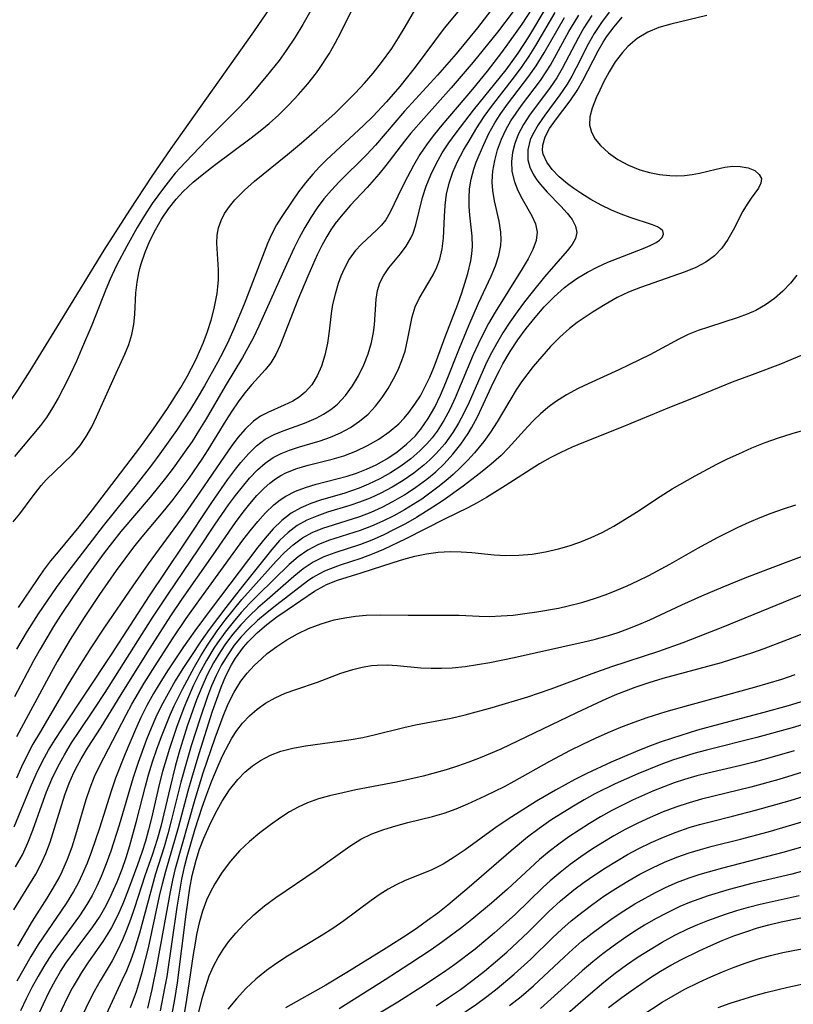
# Model space of a CAD drawing. Extents: x 1589302 to 1597504, y 2813817 to 2822019.
# Drawn here: x 1592107 to 1592211, y 2817005 to 2817138 of the extents above; entities that cross this region are included whole.
import ezdxf

# ---------------------------------------------------------------- set-up
doc = ezdxf.new("R2010")
doc.units = 0

msp = doc.modelspace()

# ---------------------------------------------------------------- linework, layer by layer
at = {"layer": 'WIL_032_Contours', "color": 0}
for points in [[(1592054.29, 2817003.36, 70), (1592056.56, 2817007.46, 70), (1592072.21, 2817034.6, 70), (1592075.41, 2817040.04, 70), (1592084.37, 2817055.03, 70), (1592088.19, 2817061.54, 70), (1592090.38, 2817065.09, 70), (1592092.27, 2817067.93, 70), (1592097.45, 2817075.26, 70), (1592102.04, 2817081.94, 70), (1592104.7, 2817085.72, 70), (1592106.41, 2817088.25, 70), (1592108.07, 2817090.85, 70), (1592111.64, 2817096.72, 70), (1592118.06, 2817107.16, 70), (1592121.5, 2817112.55, 70), (1592124.52, 2817117.11, 70), (1592127.1, 2817120.86, 70), (1592138.23, 2817136.59, 70), (1592142.74, 2817143.23, 70)], [(1592106.5, 2817058.93, 76), (1592109.91, 2817063.95, 76), (1592110.86, 2817065.21, 76), (1592111.86, 2817066.44, 76), (1592114.65, 2817069.82, 76), (1592116.46, 2817072.08, 76), (1592122.85, 2817080.47, 76), (1592124.71, 2817083.04, 76), (1592126.57, 2817085.75, 76), (1592128.38, 2817088.62, 76), (1592129.23, 2817090.07, 76), (1592130.41, 2817092.34, 76), (1592131.41, 2817094.6, 76), (1592131.98, 2817096.15, 76), (1592132.48, 2817097.7, 76), (1592132.89, 2817099.26, 76), (1592133.28, 2817101.28, 76), (1592133.4, 2817102.2, 76), (1592133.47, 2817103.12, 76), (1592133.48, 2817104.49, 76), (1592133.23, 2817108.07, 76), (1592133.27, 2817109.15, 76), (1592133.46, 2817110.16, 76), (1592133.81, 2817111.14, 76), (1592134.3, 2817112.09, 76), (1592134.94, 2817113.03, 76), (1592135.69, 2817113.92, 76), (1592136.98, 2817115.22, 76), (1592138.35, 2817116.43, 76), (1592142.8, 2817120.03, 76), (1592144.68, 2817121.63, 76), (1592146.76, 2817123.41, 76), (1592149.2, 2817125.63, 76), (1592150.58, 2817126.97, 76), (1592151.93, 2817128.35, 76), (1592153.16, 2817129.68, 76), (1592154.34, 2817131.04, 76), (1592155.47, 2817132.45, 76), (1592156.84, 2817134.36, 76), (1592157.77, 2817135.81, 76), (1592158.67, 2817137.29, 76), (1592162.06, 2817143.2, 76)], [(1592177.79, 2817142.87, 84), (1592174.42, 2817137.66, 84), (1592173.52, 2817136.37, 84), (1592171.65, 2817133.81, 84), (1592169.72, 2817131.31, 84), (1592167.76, 2817128.87, 84), (1592163.63, 2817124.03, 84), (1592162.6, 2817122.78, 84), (1592161.63, 2817121.5, 84), (1592160.66, 2817120.04, 84), (1592159.77, 2817118.55, 84), (1592158.96, 2817117.04, 84), (1592158.22, 2817115.56, 84), (1592156.65, 2817112.26, 84), (1592156.03, 2817111.22, 84), (1592155.48, 2817110.51, 84), (1592154.86, 2817109.87, 84), (1592152.76, 2817107.96, 84), (1592151.92, 2817107.06, 84), (1592151.11, 2817105.92, 84), (1592150.42, 2817104.64, 84), (1592149.99, 2817103.65, 84), (1592149.61, 2817102.62, 84), (1592149.2, 2817101.22, 84), (1592148.87, 2817099.79, 84), (1592148.68, 2817098.6, 84), (1592148.39, 2817096.21, 84), (1592148.16, 2817094.58, 84), (1592147.84, 2817092.99, 84), (1592147.39, 2817091.48, 84), (1592146.8, 2817090.17, 84), (1592146.06, 2817088.98, 84), (1592145.16, 2817087.96, 84), (1592144.34, 2817087.29, 84), (1592143.48, 2817086.76, 84), (1592142.31, 2817086.2, 84), (1592140.12, 2817085.25, 84), (1592139.16, 2817084.74, 84), (1592138.19, 2817084.04, 84), (1592137.06, 2817082.97, 84), (1592136.1, 2817081.86, 84), (1592135.17, 2817080.64, 84), (1592134.26, 2817079.35, 84), (1592130.96, 2817074.47, 84), (1592128.93, 2817071.55, 84), (1592124, 2817064.82, 84), (1592121.89, 2817061.85, 84), (1592118.07, 2817056.26, 84), (1592116.22, 2817053.47, 84), (1592114.6, 2817050.9, 84), (1592113.17, 2817048.55, 84), (1592109.3, 2817041.97, 84), (1592108.43, 2817040.45, 84), (1592107.61, 2817038.91, 84), (1592106.89, 2817037.4, 84), (1592106.21, 2817035.87, 84)], [(1592146.84, 2817141.12, 72), (1592144.87, 2817137.61, 72), (1592143.81, 2817135.88, 72), (1592142.6, 2817134.07, 72), (1592141.64, 2817132.75, 72), (1592139.92, 2817130.58, 72), (1592138.3, 2817128.66, 72), (1592137.19, 2817127.4, 72), (1592136.04, 2817126.17, 72), (1592131.91, 2817122.03, 72), (1592129, 2817119.01, 72), (1592127.64, 2817117.52, 72), (1592126.98, 2817116.73, 72), (1592126.03, 2817115.52, 72), (1592124.53, 2817113.43, 72), (1592123.5, 2817111.84, 72), (1592122.51, 2817110.21, 72), (1592121.08, 2817107.69, 72), (1592119.71, 2817105.06, 72), (1592118.87, 2817103.24, 72), (1592118.28, 2817101.84, 72), (1592116.36, 2817097.04, 72), (1592115, 2817093.78, 72), (1592114.29, 2817092.17, 72), (1592113.07, 2817089.58, 72), (1592112.46, 2817088.37, 72), (1592111.84, 2817087.18, 72), (1592111.07, 2817085.84, 72), (1592110.24, 2817084.56, 72), (1592109.43, 2817083.49, 72), (1592105.95, 2817079.3, 72)], [(1592167.13, 2817140.95, 78), (1592163.94, 2817137.1, 78), (1592160.03, 2817131.85, 78), (1592157.94, 2817129.23, 78), (1592156.12, 2817127.14, 78), (1592154.28, 2817125.18, 78), (1592153.06, 2817123.98, 78), (1592148.05, 2817119.32, 78), (1592147.11, 2817118.38, 78), (1592146.2, 2817117.41, 78), (1592145.21, 2817116.23, 78), (1592144.28, 2817115.01, 78), (1592143.39, 2817113.77, 78), (1592141.91, 2817111.54, 78), (1592141.3, 2817110.56, 78), (1592140.61, 2817109.26, 78), (1592140.08, 2817108.04, 78), (1592136.94, 2817099.87, 78), (1592135.56, 2817096.54, 78), (1592134.87, 2817095.01, 78), (1592134.14, 2817093.51, 78), (1592133.34, 2817091.99, 78), (1592131.56, 2817088.82, 78), (1592130.59, 2817087.16, 78), (1592129.69, 2817085.68, 78), (1592127.79, 2817082.79, 78), (1592125.57, 2817079.67, 78), (1592124.43, 2817078.14, 78), (1592122.37, 2817075.49, 78), (1592117.89, 2817069.93, 78), (1592112.67, 2817063.14, 78), (1592111.55, 2817061.63, 78), (1592109.13, 2817058.07, 78), (1592107.64, 2817055.74, 78), (1592106.92, 2817054.52, 78), (1592106.21, 2817053.28, 78)], [(1592105.77, 2817070.46, 74), (1592106.65, 2817071.54, 74), (1592108.32, 2817073.82, 74), (1592109.56, 2817075.4, 74), (1592110.22, 2817076.13, 74), (1592113.74, 2817079.54, 74), (1592114.8, 2817080.76, 74), (1592115.63, 2817081.98, 74), (1592116.36, 2817083.28, 74), (1592117.02, 2817084.65, 74), (1592119.19, 2817089.53, 74), (1592120.85, 2817093.1, 74), (1592121.38, 2817094.41, 74), (1592121.78, 2817095.74, 74), (1592122.03, 2817097.11, 74), (1592122.16, 2817098.51, 74), (1592122.33, 2817101.36, 74), (1592122.48, 2817102.8, 74), (1592122.72, 2817104.1, 74), (1592122.85, 2817104.68, 74), (1592123.03, 2817105.31, 74), (1592123.56, 2817106.86, 74), (1592124.21, 2817108.38, 74), (1592124.96, 2817109.87, 74), (1592125.8, 2817111.32, 74), (1592126.73, 2817112.71, 74), (1592127.76, 2817114.03, 74), (1592128.72, 2817115.08, 74), (1592130.05, 2817116.32, 74), (1592131.47, 2817117.49, 74), (1592132.93, 2817118.62, 74), (1592137.86, 2817122.28, 74), (1592139.1, 2817123.24, 74), (1592140.32, 2817124.25, 74), (1592141.6, 2817125.41, 74), (1592142.97, 2817126.74, 74), (1592144.28, 2817128.13, 74), (1592145.53, 2817129.58, 74), (1592146.7, 2817131.08, 74), (1592147.11, 2817131.66, 74), (1592148.39, 2817133.64, 74), (1592149.2, 2817135.07, 74), (1592149.97, 2817136.51, 74), (1592151.44, 2817139.44, 74)], [(1592105.9, 2817029.33, 86), (1592108.08, 2817034.66, 86), (1592108.86, 2817036.43, 86), (1592109.71, 2817038.16, 86), (1592110.54, 2817039.65, 86), (1592111.44, 2817041.11, 86), (1592112.38, 2817042.55, 86), (1592119.04, 2817052.55, 86), (1592124.18, 2817060.48, 86), (1592128.76, 2817067.33, 86), (1592132.56, 2817073.07, 86), (1592134.68, 2817076.14, 86), (1592135.76, 2817077.59, 86), (1592136.47, 2817078.48, 86), (1592137.5, 2817079.67, 86), (1592138.59, 2817080.73, 86), (1592139.78, 2817081.62, 86), (1592140.96, 2817082.26, 86), (1592142.21, 2817082.77, 86), (1592145.09, 2817083.79, 86), (1592146.64, 2817084.45, 86), (1592147.66, 2817085, 86), (1592148.62, 2817085.64, 86), (1592149.51, 2817086.37, 86), (1592150.6, 2817087.52, 86), (1592151.55, 2817088.81, 86), (1592152.38, 2817090.2, 86), (1592153.09, 2817091.66, 86), (1592153.68, 2817093.16, 86), (1592154.13, 2817094.69, 86), (1592154.39, 2817096.01, 86), (1592154.51, 2817097.08, 86), (1592154.76, 2817100.54, 86), (1592154.94, 2817101.68, 86), (1592155.26, 2817102.71, 86), (1592155.72, 2817103.67, 86), (1592156.47, 2817104.74, 86), (1592158.05, 2817106.65, 86), (1592158.81, 2817107.66, 86), (1592159.44, 2817108.75, 86), (1592159.73, 2817109.42, 86), (1592160.09, 2817110.55, 86), (1592161, 2817114.27, 86), (1592161.5, 2817115.79, 86), (1592162.11, 2817117.3, 86), (1592162.83, 2817118.8, 86), (1592163.66, 2817120.26, 86), (1592164.57, 2817121.63, 86), (1592165.55, 2817122.97, 86), (1592167.87, 2817126.04, 86), (1592172.27, 2817131.5, 86), (1592173.91, 2817133.74, 86), (1592175.35, 2817135.95, 86), (1592177.69, 2817139.86, 86)], [(1592170.69, 2817140.05, 80), (1592168.42, 2817137.13, 80), (1592165.56, 2817133.64, 80), (1592163.02, 2817130.75, 80), (1592158.57, 2817125.88, 80), (1592154.67, 2817121.33, 80), (1592153.43, 2817120, 80), (1592149.76, 2817116.34, 80), (1592148.7, 2817115.23, 80), (1592147.7, 2817114.07, 80), (1592146.77, 2817112.84, 80), (1592145.91, 2817111.54, 80), (1592145.12, 2817110.2, 80), (1592144.37, 2817108.82, 80), (1592143.7, 2817107.47, 80), (1592142.64, 2817105.21, 80), (1592138.91, 2817096.88, 80), (1592138.18, 2817095.36, 80), (1592137.45, 2817093.98, 80), (1592136.71, 2817092.66, 80), (1592134.36, 2817088.77, 80), (1592131.8, 2817084.37, 80), (1592130.92, 2817082.92, 80), (1592129.9, 2817081.32, 80), (1592129.11, 2817080.17, 80), (1592127.33, 2817077.7, 80), (1592126.33, 2817076.39, 80), (1592124.26, 2817073.82, 80), (1592120.31, 2817069.17, 80), (1592118.06, 2817066.27, 80), (1592115.9, 2817063.3, 80), (1592113.81, 2817060.29, 80), (1592112.16, 2817057.83, 80), (1592111.21, 2817056.33, 80), (1592109.39, 2817053.27, 80), (1592108.52, 2817051.72, 80), (1592105.93, 2817046.86, 80)], [(1592106.08, 2817023.91, 88), (1592107.01, 2817025.54, 88), (1592107.76, 2817027.16, 88), (1592108.42, 2817028.84, 88), (1592109.63, 2817032.28, 88), (1592110.28, 2817034.03, 88), (1592110.99, 2817035.75, 88), (1592111.78, 2817037.43, 88), (1592112.67, 2817039.05, 88), (1592113.65, 2817040.63, 88), (1592114.67, 2817042.19, 88), (1592116.71, 2817045.18, 88), (1592118.19, 2817047.42, 88), (1592124.54, 2817057.46, 88), (1592126.66, 2817060.7, 88), (1592130.74, 2817066.69, 88), (1592133.04, 2817070.14, 88), (1592134.83, 2817072.75, 88), (1592135.75, 2817074.01, 88), (1592136.69, 2817075.21, 88), (1592137.66, 2817076.36, 88), (1592138.73, 2817077.49, 88), (1592139.75, 2817078.39, 88), (1592140.85, 2817079.15, 88), (1592141.93, 2817079.7, 88), (1592143.07, 2817080.15, 88), (1592144.42, 2817080.58, 88), (1592147.2, 2817081.4, 88), (1592148.58, 2817081.88, 88), (1592149.95, 2817082.49, 88), (1592151.28, 2817083.21, 88), (1592152.52, 2817084.05, 88), (1592153.66, 2817085, 88), (1592154.67, 2817086.07, 88), (1592155.57, 2817087.24, 88), (1592156.38, 2817088.48, 88), (1592157.1, 2817089.77, 88), (1592157.71, 2817091.01, 88), (1592158.23, 2817092.26, 88), (1592158.65, 2817093.53, 88), (1592159.04, 2817095.24, 88), (1592159.6, 2817098.16, 88), (1592160.02, 2817099.51, 88), (1592160.54, 2817100.61, 88), (1592162.46, 2817103.8, 88), (1592162.95, 2817104.84, 88), (1592163.35, 2817105.93, 88), (1592163.67, 2817107.3, 88), (1592163.83, 2817108.77, 88), (1592163.96, 2817111.69, 88), (1592164.06, 2817113.19, 88), (1592164.26, 2817114.68, 88), (1592164.61, 2817116.18, 88), (1592165.11, 2817117.66, 88), (1592165.74, 2817119.1, 88), (1592166.54, 2817120.62, 88), (1592167.43, 2817122.13, 88), (1592168.35, 2817123.65, 88), (1592169.32, 2817125.16, 88), (1592170.3, 2817126.52, 88), (1592173.42, 2817130.55, 88), (1592174.44, 2817131.91, 88), (1592175.41, 2817133.31, 88), (1592176.31, 2817134.77, 88), (1592178.92, 2817139.2, 88)], [(1592173.25, 2817139.33, 82), (1592171.12, 2817136.58, 82), (1592167.82, 2817132.51, 82), (1592164.89, 2817129.05, 82), (1592161.16, 2817124.93, 82), (1592159.42, 2817122.92, 82), (1592158.58, 2817121.87, 82), (1592156.07, 2817118.57, 82), (1592155.13, 2817117.41, 82), (1592153.53, 2817115.6, 82), (1592151.3, 2817113.23, 82), (1592150.23, 2817112.02, 82), (1592149.23, 2817110.76, 82), (1592148.64, 2817109.9, 82), (1592148.08, 2817109, 82), (1592147.41, 2817107.77, 82), (1592146.8, 2817106.51, 82), (1592145.51, 2817103.63, 82), (1592144.16, 2817100.42, 82), (1592141.77, 2817094.33, 82), (1592141.2, 2817093.06, 82), (1592140.55, 2817091.94, 82), (1592139.77, 2817090.98, 82), (1592137.98, 2817089.02, 82), (1592137.04, 2817087.88, 82), (1592136.11, 2817086.65, 82), (1592135.27, 2817085.42, 82), (1592134.45, 2817084.13, 82), (1592132.05, 2817080.19, 82), (1592131.23, 2817078.93, 82), (1592129.47, 2817076.38, 82), (1592127.3, 2817073.51, 82), (1592126.18, 2817072.1, 82), (1592123.13, 2817068.44, 82), (1592122.01, 2817067.04, 82), (1592120.82, 2817065.49, 82), (1592119.66, 2817063.9, 82), (1592117.41, 2817060.68, 82), (1592115.34, 2817057.57, 82), (1592113.47, 2817054.6, 82), (1592111.71, 2817051.63, 82), (1592110.87, 2817050.13, 82), (1592106.2, 2817041.45, 82)], [(1592186.19, 2817139.26, 96), (1592185.15, 2817137.86, 96), (1592184.17, 2817136.38, 96), (1592183.35, 2817134.93, 96), (1592181.76, 2817131.76, 96), (1592181.16, 2817130.64, 96), (1592180.53, 2817129.55, 96), (1592179.55, 2817128.1, 96), (1592177.51, 2817125.37, 96), (1592176.59, 2817124.05, 96), (1592175.83, 2817122.72, 96), (1592175.54, 2817122.04, 96), (1592175.21, 2817120.67, 96), (1592175.23, 2817119.31, 96), (1592175.5, 2817118.33, 96), (1592175.95, 2817117.39, 96), (1592176.4, 2817116.67, 96), (1592176.93, 2817115.98, 96), (1592177.82, 2817114.97, 96), (1592179.69, 2817113.06, 96), (1592180.53, 2817112.14, 96), (1592181.2, 2817111.26, 96), (1592181.65, 2817110.39, 96), (1592181.81, 2817109.54, 96), (1592181.63, 2817108.73, 96), (1592181.19, 2817107.92, 96), (1592180.54, 2817107.07, 96), (1592177.48, 2817103.56, 96), (1592175.79, 2817101.49, 96), (1592174.77, 2817100.17, 96), (1592173.76, 2817098.81, 96), (1592172.78, 2817097.41, 96), (1592171.85, 2817095.98, 96), (1592170.97, 2817094.5, 96), (1592170.32, 2817093.28, 96), (1592169.7, 2817092.05, 96), (1592167.29, 2817086.64, 96), (1592166.57, 2817085.13, 96), (1592165.87, 2817083.8, 96), (1592165.09, 2817082.51, 96), (1592164, 2817081.02, 96), (1592162.79, 2817079.64, 96), (1592162, 2817078.86, 96), (1592161.17, 2817078.13, 96), (1592159.81, 2817077.05, 96), (1592158.38, 2817076.06, 96), (1592156.9, 2817075.16, 96), (1592155.37, 2817074.34, 96), (1592153.96, 2817073.68, 96), (1592152.52, 2817073.11, 96), (1592151.19, 2817072.67, 96), (1592148.2, 2817071.76, 96), (1592146.75, 2817071.26, 96), (1592145.37, 2817070.68, 96), (1592144.08, 2817069.96, 96), (1592142.85, 2817069.03, 96), (1592141.72, 2817067.94, 96), (1592140.65, 2817066.74, 96), (1592136.7, 2817061.79, 96), (1592134.45, 2817058.9, 96), (1592132.22, 2817055.94, 96), (1592131.14, 2817054.42, 96), (1592129.72, 2817052.29, 96), (1592128.66, 2817050.66, 96), (1592127.64, 2817049, 96), (1592126.66, 2817047.32, 96), (1592125.74, 2817045.61, 96), (1592125.03, 2817044.13, 96), (1592124.37, 2817042.62, 96), (1592123.76, 2817041.1, 96), (1592122.63, 2817038.01, 96), (1592121.97, 2817035.98, 96), (1592120.08, 2817029.55, 96), (1592118.96, 2817026.02, 96), (1592118.33, 2817024.3, 96), (1592117.65, 2817022.6, 96), (1592117.05, 2817021.31, 96), (1592116.4, 2817020.05, 96), (1592115.69, 2817018.83, 96), (1592114.71, 2817017.31, 96), (1592111.65, 2817013.12, 96), (1592110.98, 2817012.16, 96), (1592110.04, 2817010.69, 96), (1592109.15, 2817009.18, 96), (1592108.3, 2817007.65, 96), (1592107.5, 2817006.08, 96), (1592106.74, 2817004.5, 96)], [(1592105.83, 2817018.13, 90), (1592108.81, 2817022.91, 90), (1592109.5, 2817024.21, 90), (1592110.17, 2817025.71, 90), (1592110.74, 2817027.26, 90), (1592112.74, 2817033.63, 90), (1592113.32, 2817035.2, 90), (1592113.96, 2817036.66, 90), (1592114.43, 2817037.6, 90), (1592114.95, 2817038.51, 90), (1592115.81, 2817039.94, 90), (1592117.63, 2817042.78, 90), (1592120.32, 2817047.18, 90), (1592123.83, 2817052.8, 90), (1592127.04, 2817057.79, 90), (1592128.54, 2817060.01, 90), (1592132.75, 2817066.02, 90), (1592135.76, 2817070.38, 90), (1592136.78, 2817071.77, 90), (1592137.69, 2817072.92, 90), (1592138.64, 2817074.01, 90), (1592139.63, 2817075.02, 90), (1592140.38, 2817075.68, 90), (1592141.16, 2817076.27, 90), (1592141.88, 2817076.72, 90), (1592142.56, 2817077.08, 90), (1592144.03, 2817077.66, 90), (1592145.58, 2817078.12, 90), (1592148.79, 2817078.93, 90), (1592150.4, 2817079.4, 90), (1592152.02, 2817080.02, 90), (1592153.59, 2817080.76, 90), (1592155.1, 2817081.62, 90), (1592156.52, 2817082.6, 90), (1592157.81, 2817083.72, 90), (1592158.51, 2817084.45, 90), (1592159.16, 2817085.23, 90), (1592159.97, 2817086.34, 90), (1592160.71, 2817087.5, 90), (1592161.38, 2817088.74, 90), (1592161.98, 2817090.01, 90), (1592162.53, 2817091.31, 90), (1592162.89, 2817092.24, 90), (1592164.06, 2817095.45, 90), (1592165.76, 2817099.87, 90), (1592166.3, 2817101.39, 90), (1592167.13, 2817104.01, 90), (1592167.53, 2817105.68, 90), (1592167.68, 2817106.66, 90), (1592167.75, 2817107.63, 90), (1592167.7, 2817109.04, 90), (1592167.39, 2817111.86, 90), (1592167.3, 2817113.04, 90), (1592167.28, 2817114.22, 90), (1592167.36, 2817115.4, 90), (1592167.58, 2817116.74, 90), (1592167.93, 2817118.06, 90), (1592168.26, 2817119, 90), (1592168.63, 2817119.94, 90), (1592169.26, 2817121.42, 90), (1592169.97, 2817122.88, 90), (1592170.77, 2817124.32, 90), (1592171.59, 2817125.6, 90), (1592172.48, 2817126.84, 90), (1592175.37, 2817130.64, 90), (1592176.34, 2817132.03, 90), (1592177.4, 2817133.75, 90), (1592180.16, 2817138.53, 90)], [(1592183.84, 2817138.8, 94), (1592182.78, 2817137.13, 94), (1592182.05, 2817135.86, 94), (1592179.86, 2817131.67, 94), (1592179.11, 2817130.39, 94), (1592178.23, 2817129.08, 94), (1592175.45, 2817125.36, 94), (1592174.63, 2817124.11, 94), (1592173.9, 2817122.74, 94), (1592173.44, 2817121.54, 94), (1592173.14, 2817120.32, 94), (1592173, 2817119.1, 94), (1592173.06, 2817117.75, 94), (1592173.4, 2817116.35, 94), (1592173.86, 2817115.18, 94), (1592174.43, 2817114.06, 94), (1592175.76, 2817111.78, 94), (1592176.26, 2817110.68, 94), (1592176.49, 2817109.58, 94), (1592176.35, 2817108.43, 94), (1592175.9, 2817107.23, 94), (1592175.24, 2817105.97, 94), (1592174.45, 2817104.62, 94), (1592170.8, 2817098.79, 94), (1592169.91, 2817097.23, 94), (1592169.19, 2817095.85, 94), (1592168.5, 2817094.44, 94), (1592167.86, 2817093, 94), (1592165.41, 2817087.19, 94), (1592164.67, 2817085.63, 94), (1592163.86, 2817084.13, 94), (1592162.96, 2817082.71, 94), (1592162.3, 2817081.83, 94), (1592161.59, 2817081, 94), (1592160.66, 2817080.07, 94), (1592159.41, 2817078.98, 94), (1592158.08, 2817077.99, 94), (1592156.68, 2817077.08, 94), (1592155.23, 2817076.26, 94), (1592153.73, 2817075.54, 94), (1592152.46, 2817075.02, 94), (1592150.37, 2817074.32, 94), (1592147.39, 2817073.43, 94), (1592145.95, 2817072.94, 94), (1592144.58, 2817072.36, 94), (1592143.29, 2817071.65, 94), (1592142.02, 2817070.67, 94), (1592140.86, 2817069.53, 94), (1592139.76, 2817068.27, 94), (1592138.79, 2817067.06, 94), (1592132.48, 2817058.72, 94), (1592130.28, 2817055.76, 94), (1592128.76, 2817053.61, 94), (1592126.67, 2817050.5, 94), (1592125.67, 2817048.92, 94), (1592124.71, 2817047.32, 94), (1592123.81, 2817045.69, 94), (1592123.01, 2817044.08, 94), (1592122.26, 2817042.45, 94), (1592120.87, 2817039.15, 94), (1592119.59, 2817035.88, 94), (1592118.99, 2817034.12, 94), (1592117.42, 2817029.14, 94), (1592116.34, 2817025.98, 94), (1592115.74, 2817024.42, 94), (1592115.08, 2817022.9, 94), (1592114.51, 2817021.73, 94), (1592113.89, 2817020.58, 94), (1592112.91, 2817018.97, 94), (1592109.15, 2817013.42, 94), (1592108.15, 2817011.81, 94), (1592106.26, 2817008.5, 94)], [(1592106.37, 2817013.21, 92), (1592108.36, 2817016.58, 92), (1592110.34, 2817019.67, 92), (1592111.18, 2817021.03, 92), (1592111.95, 2817022.43, 92), (1592112.37, 2817023.27, 92), (1592113.08, 2817024.93, 92), (1592113.7, 2817026.63, 92), (1592114.2, 2817028.21, 92), (1592115.62, 2817033.01, 92), (1592116.14, 2817034.57, 92), (1592116.74, 2817036.11, 92), (1592117.39, 2817037.49, 92), (1592120.99, 2817044.44, 92), (1592121.76, 2817045.85, 92), (1592123.45, 2817048.71, 92), (1592125.23, 2817051.54, 92), (1592127.36, 2817054.83, 92), (1592129.12, 2817057.44, 92), (1592130.81, 2817059.81, 92), (1592136.77, 2817067.98, 92), (1592137.75, 2817069.28, 92), (1592138.76, 2817070.53, 92), (1592139.81, 2817071.7, 92), (1592140.93, 2817072.76, 92), (1592141.81, 2817073.46, 92), (1592142.55, 2817073.94, 92), (1592143.84, 2817074.6, 92), (1592145.21, 2817075.12, 92), (1592146.64, 2817075.55, 92), (1592150.84, 2817076.66, 92), (1592152.08, 2817077.05, 92), (1592153.44, 2817077.57, 92), (1592154.75, 2817078.19, 92), (1592156.2, 2817079, 92), (1592157.57, 2817079.92, 92), (1592158.86, 2817080.95, 92), (1592160.04, 2817082.1, 92), (1592160.32, 2817082.42, 92), (1592160.78, 2817082.97, 92), (1592161.78, 2817084.41, 92), (1592162.65, 2817085.96, 92), (1592163.43, 2817087.59, 92), (1592164.16, 2817089.26, 92), (1592165.99, 2817093.92, 92), (1592167.25, 2817096.99, 92), (1592168.58, 2817099.97, 92), (1592170.26, 2817103.61, 92), (1592170.83, 2817105.03, 92), (1592171.29, 2817106.42, 92), (1592171.57, 2817107.79, 92), (1592171.63, 2817108.56, 92), (1592171.58, 2817109.56, 92), (1592171.33, 2817111.06, 92), (1592170.7, 2817113.79, 92), (1592170.47, 2817115.2, 92), (1592170.4, 2817116.32, 92), (1592170.44, 2817117.19, 92), (1592170.51, 2817117.81, 92), (1592170.76, 2817119.25, 92), (1592171.14, 2817120.68, 92), (1592171.66, 2817122.1, 92), (1592172.3, 2817123.49, 92), (1592172.92, 2817124.58, 92), (1592173.62, 2817125.64, 92), (1592174.36, 2817126.68, 92), (1592176.91, 2817130.06, 92), (1592177.71, 2817131.22, 92), (1592178.26, 2817132.13, 92), (1592180.74, 2817136.63, 92), (1592181.45, 2817137.84, 92), (1592182.08, 2817138.85, 92)], [(1592109.09, 2817003.78, 98), (1592109.84, 2817005.43, 98), (1592110.63, 2817007.05, 98), (1592111.47, 2817008.64, 98), (1592112.15, 2817009.78, 98), (1592112.86, 2817010.89, 98), (1592114.24, 2817012.79, 98), (1592116.53, 2817015.83, 98), (1592117.39, 2817017.12, 98), (1592118.14, 2817018.39, 98), (1592118.82, 2817019.7, 98), (1592119.32, 2817020.79, 98), (1592119.79, 2817021.89, 98), (1592120.45, 2817023.6, 98), (1592121, 2817025.19, 98), (1592121.51, 2817026.8, 98), (1592122.42, 2817030.09, 98), (1592123.62, 2817034.82, 98), (1592124.03, 2817036.35, 98), (1592124.56, 2817038.09, 98), (1592125.14, 2817039.81, 98), (1592125.76, 2817041.52, 98), (1592126.95, 2817044.43, 98), (1592127.49, 2817045.64, 98), (1592128.6, 2817047.89, 98), (1592130.22, 2817050.9, 98), (1592131.08, 2817052.37, 98), (1592131.98, 2817053.82, 98), (1592133.31, 2817055.76, 98), (1592134.39, 2817057.21, 98), (1592135.5, 2817058.62, 98), (1592136.64, 2817059.99, 98), (1592137.8, 2817061.32, 98), (1592141.27, 2817065.16, 98), (1592142.38, 2817066.33, 98), (1592143.55, 2817067.39, 98), (1592144.81, 2817068.31, 98), (1592146.13, 2817069.02, 98), (1592147.53, 2817069.6, 98), (1592149, 2817070.09, 98), (1592152.56, 2817071.21, 98), (1592154.06, 2817071.79, 98), (1592155.54, 2817072.46, 98), (1592156.99, 2817073.2, 98), (1592158.57, 2817074.13, 98), (1592160.11, 2817075.14, 98), (1592161.59, 2817076.24, 98), (1592162.78, 2817077.24, 98), (1592163.92, 2817078.31, 98), (1592165.09, 2817079.59, 98), (1592166.17, 2817080.94, 98), (1592167.15, 2817082.38, 98), (1592167.61, 2817083.15, 98), (1592168.41, 2817084.65, 98), (1592170.6, 2817089.33, 98), (1592171.37, 2817090.88, 98), (1592171.86, 2817091.8, 98), (1592172.82, 2817093.45, 98), (1592173.88, 2817095.04, 98), (1592175, 2817096.58, 98), (1592176.19, 2817098.07, 98), (1592177.44, 2817099.5, 98), (1592178.76, 2817100.84, 98), (1592180.16, 2817102.09, 98), (1592180.74, 2817102.55, 98), (1592181.95, 2817103.4, 98), (1592183.28, 2817104.19, 98), (1592184.64, 2817104.88, 98), (1592186.01, 2817105.5, 98), (1592190.77, 2817107.36, 98), (1592191.73, 2817107.77, 98), (1592192.53, 2817108.19, 98), (1592193, 2817108.51, 98), (1592193.33, 2817108.84, 98), (1592193.52, 2817109.3, 98), (1592193.42, 2817109.74, 98), (1592193.14, 2817110.03, 98), (1592192.72, 2817110.29, 98), (1592192.03, 2817110.58, 98), (1592189.04, 2817111.56, 98), (1592187.79, 2817112.02, 98), (1592186.52, 2817112.55, 98), (1592185.1, 2817113.23, 98), (1592183.7, 2817114, 98), (1592182.35, 2817114.83, 98), (1592181.44, 2817115.44, 98), (1592180.58, 2817116.07, 98), (1592179.46, 2817117.02, 98), (1592178.5, 2817118.01, 98), (1592177.76, 2817119.03, 98), (1592177.3, 2817120.08, 98), (1592177.21, 2817120.6, 98), (1592177.22, 2817121.3, 98), (1592177.54, 2817122.42, 98), (1592178.16, 2817123.54, 98), (1592178.95, 2817124.68, 98), (1592180.93, 2817127.29, 98), (1592181.89, 2817128.71, 98), (1592182.66, 2817130.03, 98), (1592184.7, 2817134.02, 98), (1592185.38, 2817135.22, 98), (1592185.84, 2817135.94, 98), (1592186.85, 2817137.3, 98), (1592187.96, 2817138.59, 98)], [(1592199.36, 2817138.79, 100), (1592194.53, 2817137.66, 100), (1592192.91, 2817137.18, 100), (1592191.39, 2817136.54, 100), (1592189.98, 2817135.69, 100), (1592188.73, 2817134.64, 100), (1592187.97, 2817133.8, 100), (1592187.01, 2817132.54, 100), (1592186.17, 2817131.19, 100), (1592185.42, 2817129.81, 100), (1592184.91, 2817128.74, 100), (1592184.45, 2817127.69, 100), (1592183.9, 2817126.29, 100), (1592183.6, 2817125.14, 100), (1592183.55, 2817124.03, 100), (1592183.81, 2817123.07, 100), (1592184.31, 2817122.14, 100), (1592185.02, 2817121.26, 100), (1592186.1, 2817120.27, 100), (1592187.37, 2817119.38, 100), (1592188.79, 2817118.61, 100), (1592190.31, 2817117.99, 100), (1592191.64, 2817117.6, 100), (1592193, 2817117.33, 100), (1592194.38, 2817117.2, 100), (1592195.28, 2817117.18, 100), (1592196.34, 2817117.22, 100), (1592197.38, 2817117.34, 100), (1592198.39, 2817117.53, 100), (1592200.61, 2817118.09, 100), (1592201.81, 2817118.35, 100), (1592202.88, 2817118.47, 100), (1592203.89, 2817118.45, 100), (1592204.95, 2817118.24, 100), (1592205.83, 2817117.87, 100), (1592206.45, 2817117.37, 100), (1592206.75, 2817116.79, 100), (1592206.68, 2817116.19, 100), (1592206.34, 2817115.52, 100), (1592205.37, 2817114.18, 100), (1592204.8, 2817113.34, 100), (1592204.24, 2817112.39, 100), (1592202.94, 2817109.86, 100), (1592202.22, 2817108.58, 100), (1592201.39, 2817107.4, 100), (1592200.41, 2817106.36, 100), (1592199.23, 2817105.52, 100), (1592197.9, 2817104.81, 100), (1592196.46, 2817104.21, 100), (1592190.41, 2817102.1, 100), (1592188.82, 2817101.47, 100), (1592187.28, 2817100.75, 100), (1592185.63, 2817099.82, 100), (1592184.03, 2817098.81, 100), (1592181.88, 2817097.36, 100), (1592180.86, 2817096.58, 100), (1592179.53, 2817095.41, 100), (1592178.28, 2817094.14, 100), (1592177.09, 2817092.81, 100), (1592175.94, 2817091.42, 100), (1592174.38, 2817089.35, 100), (1592173.66, 2817088.29, 100), (1592172.77, 2817086.86, 100), (1592171.08, 2817083.98, 100), (1592170.19, 2817082.58, 100), (1592169.3, 2817081.33, 100), (1592168.03, 2817079.81, 100), (1592167.1, 2817078.8, 100), (1592166.14, 2817077.83, 100), (1592165.14, 2817076.88, 100), (1592164.13, 2817075.99, 100), (1592163.08, 2817075.14, 100), (1592162, 2817074.33, 100), (1592160.89, 2817073.55, 100), (1592159.75, 2817072.81, 100), (1592158.58, 2817072.11, 100), (1592157.12, 2817071.3, 100), (1592155.63, 2817070.56, 100), (1592154.12, 2817069.89, 100), (1592152.6, 2817069.31, 100), (1592148.33, 2817067.94, 100), (1592146.89, 2817067.37, 100), (1592145.54, 2817066.67, 100), (1592144.24, 2817065.76, 100), (1592143.02, 2817064.71, 100), (1592138.82, 2817060.63, 100), (1592137.71, 2817059.51, 100), (1592136.54, 2817058.26, 100), (1592135.43, 2817056.94, 100), (1592134.35, 2817055.57, 100), (1592133.34, 2817054.15, 100), (1592132.85, 2817053.41, 100), (1592131.85, 2817051.76, 100), (1592130.92, 2817050.06, 100), (1592130.07, 2817048.32, 100), (1592129.28, 2817046.54, 100), (1592128.79, 2817045.35, 100), (1592127.81, 2817042.74, 100), (1592126.84, 2817039.88, 100), (1592125.93, 2817036.77, 100), (1592125.53, 2817035.2, 100), (1592124.43, 2817030.47, 100), (1592124.04, 2817028.91, 100), (1592123.62, 2817027.38, 100), (1592123.14, 2817025.87, 100), (1592122.54, 2817024.18, 100), (1592121.32, 2817020.89, 100), (1592120.63, 2817019.13, 100), (1592119.88, 2817017.4, 100), (1592119.04, 2817015.73, 100), (1592118.77, 2817015.26, 100), (1592117.88, 2817013.84, 100), (1592115.93, 2817011.07, 100), (1592114.98, 2817009.66, 100), (1592114.51, 2817008.9, 100), (1592113.73, 2817007.54, 100), (1592113, 2817006.15, 100), (1592111.64, 2817003.27, 100)], [(1592211.54, 2817103.75, 102), (1592210.67, 2817102.68, 102), (1592209.64, 2817101.61, 102), (1592208.52, 2817100.63, 102), (1592207.3, 2817099.76, 102), (1592206, 2817099.01, 102), (1592204.82, 2817098.49, 102), (1592203.6, 2817098.04, 102), (1592199.58, 2817096.77, 102), (1592198.21, 2817096.3, 102), (1592196.87, 2817095.75, 102), (1592195.58, 2817095.13, 102), (1592191.67, 2817093.03, 102), (1592190.3, 2817092.34, 102), (1592187.51, 2817091, 102), (1592183.36, 2817089.12, 102), (1592182, 2817088.46, 102), (1592180.44, 2817087.61, 102), (1592178.94, 2817086.67, 102), (1592177.92, 2817085.9, 102), (1592176.94, 2817085.07, 102), (1592176.02, 2817084.19, 102), (1592175.21, 2817083.33, 102), (1592172.57, 2817080.42, 102), (1592171.6, 2817079.44, 102), (1592170.26, 2817078.24, 102), (1592168.85, 2817077.11, 102), (1592166.47, 2817075.3, 102), (1592163.77, 2817073.37, 102), (1592162.39, 2817072.44, 102), (1592160.18, 2817071.06, 102), (1592158.69, 2817070.21, 102), (1592157.19, 2817069.42, 102), (1592155.68, 2817068.68, 102), (1592154.15, 2817068.01, 102), (1592152.62, 2817067.42, 102), (1592149.17, 2817066.31, 102), (1592147.67, 2817065.74, 102), (1592146.26, 2817065.04, 102), (1592144.9, 2817064.13, 102), (1592143.62, 2817063.08, 102), (1592140.02, 2817059.97, 102), (1592138.79, 2817058.89, 102), (1592137.59, 2817057.75, 102), (1592136.48, 2817056.57, 102), (1592135.42, 2817055.32, 102), (1592134.43, 2817054.01, 102), (1592133.75, 2817052.99, 102), (1592132.81, 2817051.44, 102), (1592131.96, 2817049.82, 102), (1592131.2, 2817048.16, 102), (1592130.51, 2817046.43, 102), (1592129.26, 2817042.88, 102), (1592128.13, 2817039.27, 102), (1592127.61, 2817037.45, 102), (1592126.93, 2817034.68, 102), (1592125.67, 2817029.34, 102), (1592125.19, 2817027.59, 102), (1592124.55, 2817025.62, 102), (1592123.53, 2817022.69, 102), (1592122.14, 2817018.39, 102), (1592121.61, 2817016.82, 102), (1592121.03, 2817015.28, 102), (1592120.52, 2817014.04, 102), (1592119.85, 2817012.61, 102), (1592119.1, 2817011.24, 102), (1592117.49, 2817008.52, 102), (1592116.7, 2817007.08, 102), (1592115.94, 2817005.62, 102), (1592114.44, 2817002.45, 102)], [(1592213.8, 2817093.65, 104), (1592209.31, 2817091.74, 104), (1592205.48, 2817090.33, 104), (1592202.81, 2817089.31, 104), (1592197.31, 2817087.08, 104), (1592194.35, 2817085.91, 104), (1592187.8, 2817083.21, 104), (1592182.74, 2817081.18, 104), (1592181.21, 2817080.53, 104), (1592179.69, 2817079.84, 104), (1592178.22, 2817079.1, 104), (1592176.8, 2817078.31, 104), (1592172.15, 2817075.33, 104), (1592169.65, 2817073.76, 104), (1592168.39, 2817073.03, 104), (1592167.11, 2817072.35, 104), (1592163.98, 2817070.83, 104), (1592158.76, 2817068.17, 104), (1592155.72, 2817066.74, 104), (1592154.19, 2817066.1, 104), (1592152.66, 2817065.52, 104), (1592149.91, 2817064.63, 104), (1592148.58, 2817064.15, 104), (1592147.77, 2817063.81, 104), (1592147, 2817063.42, 104), (1592146.22, 2817062.96, 104), (1592145.47, 2817062.45, 104), (1592141.34, 2817059.29, 104), (1592140.03, 2817058.26, 104), (1592138.73, 2817057.17, 104), (1592137.5, 2817056.01, 104), (1592136.51, 2817054.95, 104), (1592135.6, 2817053.81, 104), (1592134.71, 2817052.54, 104), (1592133.89, 2817051.16, 104), (1592133.15, 2817049.72, 104), (1592132.54, 2817048.33, 104), (1592131.99, 2817046.9, 104), (1592130.98, 2817043.98, 104), (1592129.79, 2817040.23, 104), (1592129.22, 2817038.34, 104), (1592128.37, 2817035.32, 104), (1592127.1, 2817030.1, 104), (1592126.64, 2817028.38, 104), (1592126.12, 2817026.63, 104), (1592124.96, 2817022.99, 104), (1592122.79, 2817014.97, 104), (1592122.07, 2817012.61, 104), (1592121.58, 2817011.24, 104), (1592121.05, 2817009.89, 104), (1592120.49, 2817008.66, 104), (1592118.31, 2817003.98, 104)], [(1592121.61, 2817004.91, 106), (1592122.39, 2817007.07, 106), (1592122.82, 2817008.44, 106), (1592123.22, 2817009.81, 106), (1592124.01, 2817012.97, 106), (1592125.53, 2817019.94, 106), (1592125.92, 2817021.63, 106), (1592126.34, 2817023.31, 106), (1592128.07, 2817029.2, 106), (1592129.38, 2817034.18, 106), (1592129.85, 2817035.86, 106), (1592130.87, 2817039.23, 106), (1592132.68, 2817044.93, 106), (1592133.23, 2817046.55, 106), (1592133.82, 2817048.14, 106), (1592134.47, 2817049.69, 106), (1592135.22, 2817051.17, 106), (1592135.76, 2817052.06, 106), (1592136.84, 2817053.56, 106), (1592137.48, 2817054.29, 106), (1592138.69, 2817055.5, 106), (1592139.99, 2817056.6, 106), (1592141.34, 2817057.64, 106), (1592142.72, 2817058.62, 106), (1592146.41, 2817061.1, 106), (1592147.73, 2817061.86, 106), (1592148.05, 2817062.02, 106), (1592149.55, 2817062.61, 106), (1592152.74, 2817063.59, 106), (1592157.02, 2817064.99, 106), (1592158.48, 2817065.44, 106), (1592159.96, 2817065.83, 106), (1592161.53, 2817066.15, 106), (1592163.13, 2817066.37, 106), (1592164.73, 2817066.46, 106), (1592166.2, 2817066.44, 106), (1592167.67, 2817066.34, 106), (1592170.68, 2817066.03, 106), (1592172.19, 2817065.94, 106), (1592173.99, 2817065.96, 106), (1592175.78, 2817066.13, 106), (1592177.58, 2817066.42, 106), (1592179.36, 2817066.83, 106), (1592180.8, 2817067.25, 106), (1592182.22, 2817067.74, 106), (1592183.75, 2817068.35, 106), (1592185.24, 2817069.05, 106), (1592186.82, 2817069.9, 106), (1592188.37, 2817070.82, 106), (1592189.9, 2817071.79, 106), (1592193.07, 2817073.89, 106), (1592194.7, 2817074.91, 106), (1592197.8, 2817076.7, 106), (1592200.7, 2817078.24, 106), (1592202.18, 2817078.97, 106), (1592203.67, 2817079.67, 106), (1592205.44, 2817080.45, 106), (1592207.24, 2817081.16, 106), (1592209.05, 2817081.81, 106), (1592210.89, 2817082.41, 106), (1592214.61, 2817083.49, 106)], [(1592123.94, 2817004.85, 108), (1592124.53, 2817007.37, 108), (1592125.21, 2817010.7, 108), (1592126.98, 2817020.55, 108), (1592127.3, 2817022.12, 108), (1592127.66, 2817023.67, 108), (1592130.33, 2817033.06, 108), (1592131.42, 2817036.59, 108), (1592133.01, 2817041.31, 108), (1592134.09, 2817044.23, 108), (1592134.79, 2817045.89, 108), (1592135.57, 2817047.48, 108), (1592136.49, 2817048.97, 108), (1592137.34, 2817050.07, 108), (1592138.28, 2817051.09, 108), (1592139.3, 2817052.05, 108), (1592140.04, 2817052.69, 108), (1592141.34, 2817053.66, 108), (1592142.71, 2817054.55, 108), (1592144.14, 2817055.35, 108), (1592145.62, 2817056.06, 108), (1592147.32, 2817056.72, 108), (1592149.08, 2817057.24, 108), (1592150.5, 2817057.54, 108), (1592151.95, 2817057.76, 108), (1592153.41, 2817057.88, 108), (1592155.29, 2817057.93, 108), (1592159.08, 2817057.86, 108), (1592164.23, 2817057.89, 108), (1592165.93, 2817057.86, 108), (1592168.66, 2817057.75, 108), (1592170.02, 2817057.72, 108), (1592171.62, 2817057.77, 108), (1592173.22, 2817057.9, 108), (1592174.82, 2817058.09, 108), (1592176.43, 2817058.32, 108), (1592179.34, 2817058.84, 108), (1592180.65, 2817059.12, 108), (1592182.52, 2817059.61, 108), (1592184.37, 2817060.19, 108), (1592185.8, 2817060.69, 108), (1592187.21, 2817061.24, 108), (1592188.61, 2817061.83, 108), (1592190.08, 2817062.51, 108), (1592191.54, 2817063.24, 108), (1592194.4, 2817064.76, 108), (1592198.16, 2817066.93, 108), (1592200.81, 2817068.37, 108), (1592203.61, 2817069.75, 108), (1592205.08, 2817070.41, 108), (1592206.57, 2817071.04, 108), (1592208.07, 2817071.63, 108), (1592209.72, 2817072.23, 108), (1592211.39, 2817072.79, 108)], [(1592125.66, 2817004.5, 110), (1592126.25, 2817007.56, 110), (1592126.52, 2817009.12, 110), (1592127.91, 2817018.47, 110), (1592128.54, 2817022.23, 110), (1592128.94, 2817024.08, 110), (1592129.25, 2817025.31, 110), (1592130.34, 2817029.05, 110), (1592131.28, 2817031.95, 110), (1592131.9, 2817033.74, 110), (1592132.57, 2817035.5, 110), (1592133.27, 2817037.23, 110), (1592134.03, 2817038.91, 110), (1592134.86, 2817040.53, 110), (1592135.29, 2817041.28, 110), (1592135.96, 2817042.32, 110), (1592136.7, 2817043.3, 110), (1592137.65, 2817044.3, 110), (1592138.69, 2817045.19, 110), (1592139.82, 2817045.98, 110), (1592141.1, 2817046.71, 110), (1592142.45, 2817047.33, 110), (1592143.89, 2817047.86, 110), (1592146.81, 2817048.83, 110), (1592149.98, 2817050.03, 110), (1592151.58, 2817050.56, 110), (1592152.84, 2817050.88, 110), (1592154.12, 2817051.09, 110), (1592154.87, 2817051.15, 110), (1592156.22, 2817051.18, 110), (1592157.56, 2817051.1, 110), (1592160.76, 2817050.79, 110), (1592162.15, 2817050.73, 110), (1592163.57, 2817050.73, 110), (1592165, 2817050.79, 110), (1592166.78, 2817050.97, 110), (1592168.42, 2817051.2, 110), (1592170.07, 2817051.49, 110), (1592173.38, 2817052.18, 110), (1592182.84, 2817054.3, 110), (1592184.17, 2817054.61, 110), (1592186.1, 2817055.14, 110), (1592187.42, 2817055.56, 110), (1592188.73, 2817056.02, 110), (1592190.21, 2817056.61, 110), (1592191.66, 2817057.25, 110), (1592196.01, 2817059.27, 110), (1592198.71, 2817060.47, 110), (1592201.56, 2817061.69, 110), (1592204.56, 2817062.91, 110), (1592207.59, 2817064.09, 110), (1592214.18, 2817066.56, 110)], [(1592126.87, 2817002.14, 112), (1592127.59, 2817005.99, 112), (1592127.94, 2817008.26, 112), (1592129.1, 2817017.54, 112), (1592129.61, 2817021.02, 112), (1592129.93, 2817022.74, 112), (1592130.44, 2817024.8, 112), (1592130.92, 2817026.31, 112), (1592131.48, 2817027.79, 112), (1592132.24, 2817029.49, 112), (1592133.07, 2817031.15, 112), (1592133.98, 2817032.76, 112), (1592134.97, 2817034.29, 112), (1592136.07, 2817035.7, 112), (1592137.01, 2817036.67, 112), (1592138.04, 2817037.53, 112), (1592139.14, 2817038.28, 112), (1592140.47, 2817038.97, 112), (1592141.88, 2817039.51, 112), (1592143.51, 2817039.94, 112), (1592145.2, 2817040.24, 112), (1592149.79, 2817040.86, 112), (1592151.37, 2817041.1, 112), (1592152.94, 2817041.39, 112), (1592154.5, 2817041.73, 112), (1592158.46, 2817042.73, 112), (1592160.04, 2817043.06, 112), (1592164.85, 2817044, 112), (1592166.74, 2817044.44, 112), (1592170.42, 2817045.43, 112), (1592175.2, 2817046.87, 112), (1592178.36, 2817047.93, 112), (1592183.92, 2817050.01, 112), (1592186.56, 2817050.95, 112), (1592192.91, 2817053.04, 112), (1592196.19, 2817054.19, 112), (1592201.57, 2817056.32, 112), (1592214.89, 2817061.73, 112)], [(1592218.8, 2817057.87, 114), (1592210.35, 2817054.58, 114), (1592207.05, 2817053.34, 114), (1592205.38, 2817052.75, 114), (1592203.71, 2817052.19, 114), (1592201.3, 2817051.46, 114), (1592193.44, 2817049.32, 114), (1592191.53, 2817048.74, 114), (1592189.65, 2817048.11, 114), (1592186.97, 2817047.07, 114), (1592185.23, 2817046.31, 114), (1592181.77, 2817044.71, 114), (1592171.55, 2817039.81, 114), (1592168.78, 2817038.62, 114), (1592167.26, 2817038.03, 114), (1592165.73, 2817037.49, 114), (1592164.19, 2817037.01, 114), (1592161.07, 2817036.16, 114), (1592159.28, 2817035.74, 114), (1592157.47, 2817035.36, 114), (1592152.02, 2817034.3, 114), (1592150.23, 2817033.92, 114), (1592148.47, 2817033.5, 114), (1592146.95, 2817033.07, 114), (1592145.49, 2817032.55, 114), (1592144.24, 2817031.98, 114), (1592143.04, 2817031.32, 114), (1592141.88, 2817030.58, 114), (1592140.48, 2817029.58, 114), (1592139.04, 2817028.49, 114), (1592137.64, 2817027.33, 114), (1592136.32, 2817026.09, 114), (1592135.08, 2817024.69, 114), (1592133.96, 2817023.19, 114), (1592132.96, 2817021.61, 114), (1592132.37, 2817020.53, 114), (1592131.85, 2817019.41, 114), (1592131.31, 2817017.92, 114), (1592130.87, 2817016.37, 114), (1592130.52, 2817014.79, 114), (1592130.3, 2817013.63, 114), (1592130.04, 2817012.09, 114), (1592129.16, 2817006, 114), (1592128.59, 2817002.74, 114)], [(1592130.81, 2817004.32, 116), (1592131.31, 2817006.31, 116), (1592131.74, 2817007.78, 116), (1592132.23, 2817009.21, 116), (1592132.82, 2817010.59, 116), (1592133.42, 2817011.69, 116), (1592134.09, 2817012.75, 116), (1592134.83, 2817013.77, 116), (1592135.83, 2817014.98, 116), (1592136.9, 2817016.14, 116), (1592138.26, 2817017.45, 116), (1592139.7, 2817018.64, 116), (1592141.22, 2817019.76, 116), (1592146.63, 2817023.45, 116), (1592151.21, 2817026.71, 116), (1592152.67, 2817027.63, 116), (1592154.18, 2817028.36, 116), (1592155.76, 2817028.95, 116), (1592157.38, 2817029.46, 116), (1592159.04, 2817029.9, 116), (1592162.33, 2817030.69, 116), (1592163.94, 2817031.15, 116), (1592165.53, 2817031.74, 116), (1592167.1, 2817032.42, 116), (1592169.47, 2817033.49, 116), (1592172.07, 2817034.77, 116), (1592173.36, 2817035.46, 116), (1592178.17, 2817038.16, 116), (1592180.97, 2817039.64, 116), (1592182.64, 2817040.48, 116), (1592184.33, 2817041.29, 116), (1592186.04, 2817042.05, 116), (1592187.78, 2817042.77, 116), (1592189.55, 2817043.43, 116), (1592191.32, 2817044.06, 116), (1592193.87, 2817044.88, 116), (1592196.93, 2817045.75, 116), (1592202.21, 2817047.15, 116), (1592205.8, 2817048.15, 116), (1592209.48, 2817049.25, 116), (1592211.3, 2817049.85, 116)], [(1592213.6, 2817046.62, 118), (1592210.34, 2817045.65, 118), (1592207.06, 2817044.73, 118), (1592201.12, 2817043.17, 118), (1592198.13, 2817042.35, 118), (1592194.75, 2817041.3, 118), (1592193.08, 2817040.72, 118), (1592191.41, 2817040.1, 118), (1592189.76, 2817039.45, 118), (1592186.44, 2817038.04, 118), (1592183.18, 2817036.52, 118), (1592181.57, 2817035.71, 118), (1592178.93, 2817034.28, 118), (1592176.4, 2817032.78, 118), (1592173.04, 2817030.68, 118), (1592171.09, 2817029.35, 118), (1592166.75, 2817026.2, 118), (1592165.27, 2817025.2, 118), (1592163.78, 2817024.29, 118), (1592162.26, 2817023.51, 118), (1592158.56, 2817022.02, 118), (1592157.46, 2817021.48, 118), (1592156.36, 2817020.88, 118), (1592155.29, 2817020.21, 118), (1592154.07, 2817019.36, 118), (1592150.4, 2817016.64, 118), (1592148.88, 2817015.6, 118), (1592147.32, 2817014.6, 118), (1592142.78, 2817011.84, 118), (1592141.34, 2817010.92, 118), (1592139.95, 2817009.94, 118), (1592138.49, 2817008.75, 118), (1592137.14, 2817007.48, 118), (1592135.89, 2817006.12, 118), (1592134.75, 2817004.71, 118)], [(1592215.21, 2817043.98, 120), (1592210.89, 2817042.67, 120), (1592206.14, 2817041.36, 120), (1592199.32, 2817039.68, 120), (1592197.61, 2817039.21, 120), (1592196.16, 2817038.77, 120), (1592194.72, 2817038.29, 120), (1592193.15, 2817037.72, 120), (1592190.05, 2817036.47, 120), (1592187, 2817035.1, 120), (1592184.28, 2817033.75, 120), (1592182.83, 2817032.95, 120), (1592181.39, 2817032.12, 120), (1592179.98, 2817031.26, 120), (1592178.34, 2817030.19, 120), (1592176.75, 2817029.08, 120), (1592175.19, 2817027.9, 120), (1592172.95, 2817026.06, 120), (1592167.32, 2817021.17, 120), (1592164.43, 2817018.75, 120), (1592163.07, 2817017.68, 120), (1592161.68, 2817016.65, 120), (1592160.31, 2817015.68, 120), (1592158.92, 2817014.75, 120), (1592156.11, 2817012.94, 120), (1592150.79, 2817009.65, 120), (1592147.95, 2817007.96, 120), (1592142.49, 2817004.88, 120)], [(1592211.14, 2817039.55, 122), (1592207.56, 2817038.53, 122), (1592205.77, 2817038.05, 122), (1592203.97, 2817037.6, 122), (1592199.49, 2817036.57, 122), (1592198.01, 2817036.19, 122), (1592196.38, 2817035.72, 122), (1592194.97, 2817035.25, 122), (1592193.57, 2817034.73, 122), (1592192.18, 2817034.17, 122), (1592189.33, 2817032.9, 122), (1592186.55, 2817031.5, 122), (1592185.03, 2817030.65, 122), (1592183.54, 2817029.75, 122), (1592182.13, 2817028.86, 122), (1592180.75, 2817027.94, 122), (1592179.39, 2817026.98, 122), (1592178.08, 2817025.97, 122), (1592176.81, 2817024.92, 122), (1592172.45, 2817020.9, 122), (1592170.3, 2817019.01, 122), (1592167.66, 2817016.81, 122), (1592166.31, 2817015.74, 122), (1592163.55, 2817013.68, 122), (1592162.15, 2817012.7, 122), (1592159.3, 2817010.81, 122), (1592155.97, 2817008.67, 122), (1592149.77, 2817004.76, 122)], [(1592212.87, 2817036.85, 124), (1592209.09, 2817035.71, 124), (1592205.3, 2817034.66, 124), (1592198.66, 2817033.04, 124), (1592196.98, 2817032.57, 124), (1592195.21, 2817031.98, 124), (1592193.46, 2817031.32, 124), (1592191.74, 2817030.58, 124), (1592190.04, 2817029.79, 124), (1592188.37, 2817028.94, 124), (1592186.83, 2817028.09, 124), (1592185.32, 2817027.19, 124), (1592183.83, 2817026.24, 124), (1592182.37, 2817025.26, 124), (1592180.95, 2817024.23, 124), (1592179.57, 2817023.16, 124), (1592178.25, 2817022.04, 124), (1592177.3, 2817021.16, 124), (1592173.52, 2817017.5, 124), (1592170.72, 2817015, 124), (1592168.09, 2817012.82, 124), (1592165.37, 2817010.75, 124), (1592163.84, 2817009.67, 124), (1592160.78, 2817007.62, 124), (1592157.67, 2817005.65, 124), (1592154.51, 2817003.76, 124)], [(1592162.84, 2817005.17, 126), (1592164.49, 2817006.26, 126), (1592166.12, 2817007.38, 126), (1592167.79, 2817008.61, 126), (1592169.35, 2817009.83, 126), (1592170.87, 2817011.1, 126), (1592172.37, 2817012.41, 126), (1592173.83, 2817013.75, 126), (1592175.25, 2817015.11, 126), (1592178.04, 2817017.88, 126), (1592179.62, 2817019.32, 126), (1592181.43, 2817020.81, 126), (1592182.82, 2817021.84, 126), (1592184.24, 2817022.83, 126), (1592185.69, 2817023.78, 126), (1592187.17, 2817024.69, 126), (1592188.67, 2817025.56, 126), (1592190.19, 2817026.38, 126), (1592191.85, 2817027.18, 126), (1592193.53, 2817027.93, 126), (1592195.24, 2817028.6, 126), (1592196.98, 2817029.2, 126), (1592198.39, 2817029.61, 126), (1592199.82, 2817029.99, 126), (1592202.82, 2817030.73, 126), (1592205.95, 2817031.55, 126), (1592210.63, 2817032.88, 126), (1592214.24, 2817033.98, 126)], [(1592165.37, 2817003.4, 128), (1592168.27, 2817005.38, 128), (1592169.68, 2817006.42, 128), (1592171.07, 2817007.49, 128), (1592173.39, 2817009.43, 128), (1592175.62, 2817011.47, 128), (1592178.55, 2817014.33, 128), (1592179.79, 2817015.48, 128), (1592181.05, 2817016.61, 128), (1592182.49, 2817017.77, 128), (1592183.97, 2817018.88, 128), (1592185.48, 2817019.94, 128), (1592187.07, 2817020.98, 128), (1592188.7, 2817021.97, 128), (1592190.35, 2817022.91, 128), (1592192.03, 2817023.78, 128), (1592193.66, 2817024.53, 128), (1592195.31, 2817025.21, 128), (1592197, 2817025.8, 128), (1592198.54, 2817026.27, 128), (1592200.09, 2817026.69, 128), (1592203.9, 2817027.65, 128), (1592207.66, 2817028.65, 128), (1592213.29, 2817030.28, 128)], [(1592172.76, 2817005.18, 130), (1592174.31, 2817006.42, 130), (1592175.96, 2817007.85, 130), (1592180.12, 2817011.73, 130), (1592181.31, 2817012.81, 130), (1592182.52, 2817013.86, 130), (1592183.89, 2817014.96, 130), (1592185.29, 2817016.01, 130), (1592186.72, 2817017.01, 130), (1592188.18, 2817017.98, 130), (1592189.66, 2817018.9, 130), (1592191.05, 2817019.7, 130), (1592192.45, 2817020.46, 130), (1592193.88, 2817021.16, 130), (1592195.43, 2817021.84, 130), (1592197.01, 2817022.44, 130), (1592198.46, 2817022.91, 130), (1592201.53, 2817023.79, 130), (1592209.87, 2817025.93, 130), (1592214.83, 2817027.36, 130)], [(1592212.47, 2817023.36, 132), (1592210.83, 2817022.94, 132), (1592205.44, 2817021.68, 132), (1592203.9, 2817021.28, 132), (1592202.37, 2817020.86, 132), (1592199.54, 2817019.99, 132), (1592197.04, 2817019.09, 132), (1592195.74, 2817018.55, 132), (1592193.94, 2817017.68, 132), (1592192.45, 2817016.88, 132), (1592190.98, 2817016.02, 132), (1592189.53, 2817015.12, 132), (1592188.11, 2817014.18, 132), (1592186.71, 2817013.2, 132), (1592185.34, 2817012.18, 132), (1592184.01, 2817011.11, 132), (1592182.56, 2817009.88, 132), (1592178.34, 2817006.04, 132), (1592176.91, 2817004.81, 132)], [(1592179.85, 2817003.47, 134), (1592183.35, 2817006.56, 134), (1592185.48, 2817008.37, 134), (1592186.98, 2817009.55, 134), (1592188.53, 2817010.67, 134), (1592190.11, 2817011.75, 134), (1592191.72, 2817012.77, 134), (1592193.36, 2817013.75, 134), (1592195.07, 2817014.68, 134), (1592196.81, 2817015.54, 134), (1592198.14, 2817016.12, 134), (1592199.49, 2817016.65, 134), (1592201.88, 2817017.52, 134), (1592203.43, 2817018.03, 134), (1592205, 2817018.48, 134), (1592206.57, 2817018.89, 134), (1592211.84, 2817020.03, 134)], [(1592186.09, 2817004.91, 136), (1592187.89, 2817006.29, 136), (1592189.15, 2817007.2, 136), (1592191.77, 2817008.98, 136), (1592193.14, 2817009.83, 136), (1592194.53, 2817010.64, 136), (1592195.95, 2817011.41, 136), (1592198.34, 2817012.59, 136), (1592199.89, 2817013.3, 136), (1592201.45, 2817013.96, 136), (1592203.03, 2817014.58, 136), (1592204.62, 2817015.16, 136), (1592206.23, 2817015.67, 136), (1592207.73, 2817016.09, 136), (1592209.41, 2817016.48, 136), (1592214.48, 2817017.51, 136)], [(1592190.62, 2817003.83, 138), (1592193.35, 2817005.63, 138), (1592194.83, 2817006.52, 138), (1592196.33, 2817007.36, 138), (1592198.35, 2817008.35, 138), (1592199.91, 2817009.07, 138), (1592201.49, 2817009.74, 138), (1592203.08, 2817010.38, 138), (1592204.69, 2817010.97, 138), (1592206.32, 2817011.5, 138), (1592207.97, 2817011.96, 138), (1592209.62, 2817012.34, 138), (1592214.52, 2817013.29, 138)], [(1592200.92, 2817004.93, 140), (1592202.51, 2817005.5, 140), (1592205.71, 2817006.52, 140), (1592207.34, 2817006.97, 140), (1592210.3, 2817007.66, 140), (1592219.25, 2817009.6, 140)]]:
    msp.add_polyline3d(points, dxfattribs=at)

doc.saveas('drawing.dxf')
